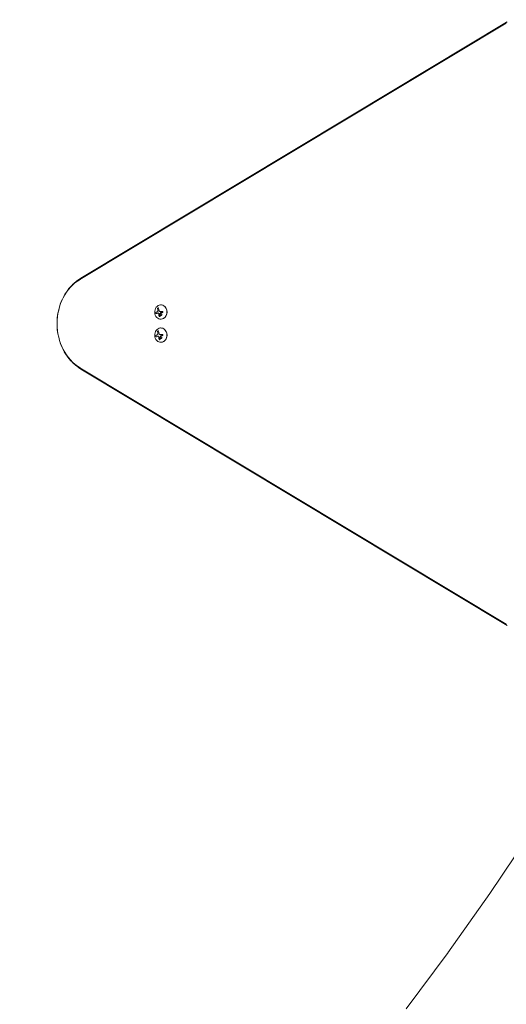
# Model space of a CAD drawing. Units: millimetres. Extents: x -7077 to 7620, y -8908 to 6891.
# Drawn here: x -2978 to -2029, y -785 to 1133 of the extents above; entities that cross this region are included whole.
import ezdxf

# ---------------------------------------------------------------- set-up
doc = ezdxf.new("R2010")
doc.units = ezdxf.units.MM
doc.header["$LTSCALE"] = 20
doc.linetypes.add('HIDDEN', pattern=[9.525, 6.35, -3.175])
doc.layers.add('2d', color=230, linetype='Continuous')
doc.layers.add('EN-Free_Space_Hatch', color=10, linetype='HIDDEN')

msp = doc.modelspace()

# ---------------------------------------------------------------- hatches: boundary and pattern name
at = {"layer": 'EN-Free_Space_Hatch'}
h = msp.add_hatch(dxfattribs=at)
h.set_pattern_fill('ANSI31', color=256, scale=100)
edge = h.paths.add_edge_path()
edge.add_line((408.2, 213.8), (1433.8, -1565.5))
edge.add_arc((567.8, -2065.5), 1000, -146.9424, 30, ccw=False)
edge.add_line((-270.3, -2611), (-1323.8, -786.2))
edge.add_arc((-457.8, -286.2), 1000, 30, 210, ccw=False)
edge = h.paths.add_edge_path()
edge.add_line((5552.2, 1101.5), (5552.2, 1720.9))
edge.add_arc((3561.3, 1720.9), 1991, 0, 42.5798)
edge.add_arc((5852.8, 3826.5), 1121.1, 184.1508, 222.5798, ccw=False)
edge.add_line((4734.6, 3745.4), (4699.4, 4921.1))
edge.add_arc((3699.9, 4891.2), 1000, 1.7138, 181.7138)
edge.add_line((2700.3, 4861.3), (2744.7, 3377.6))
edge.add_arc((5036.6, 3446.2), 2292.9, 181.7138, 229.6559)
edge.add_line((3552.2, 1698.6), (3552.2, 1101.5))
edge.add_arc((4552.2, 1101.5), 1000, 180, 360)
edge = h.paths.add_edge_path()
edge.add_arc((5247.8, -714), 500, 0, 360)
edge = h.paths.add_edge_path()
edge.add_line((-3499.6, -5872.3), (-4340.1, -7328.2))
edge.add_arc((-5206.2, -6828.2), 1000, 240, 330, ccw=False)
edge.add_arc((-5206.2, -6828.2), 1000, 150, 240, ccw=False)
edge.add_line((-6072.2, -6328.2), (-5231.6, -4872.3))
edge.add_line((-5231.6, -4872.3), (-3499.6, -5872.3))

# ---------------------------------------------------------------- linework, layer by layer
at = {"layer": '2d', "lineweight": 0}
for p, q in [((-2860.6, 627.1), (-2029.4, 1126.5)), ((-2859.9, 628.6), (-2028.7, 1128)), ((-2858.8, 629.6), (-2027.6, 1129)), ((-2702.8, 577.5), (-2703.1, 577.5)), ((-2708.5, 561.7), (-2708.4, 561.7)), ((-2704.1, 564.5), (-2704, 564.5)), ((-2702.8, 549.5), (-2703.1, 549.5)), ((-2704.1, 519.5), (-2704, 519.5)), ((-2702.8, 532.5), (-2703.1, 532.5)), ((-2708.5, 516.7), (-2708.4, 516.7)), ((-2702.8, 504.5), (-2703.1, 504.5)), ((-2029.4, -44.5), (-2860.6, 454.9)), ((-2028.7, -46), (-2859.9, 453.4)), ((-2027.6, -47), (-2858.8, 452.4)), ((-1980.5, -448.7), (-2061.7, -569.7)), ((-2061.5, -569.4), (-2143.3, -685.1)), ((-2142.9, -684.5), (-2224.5, -793.9))]:
    msp.add_line(p, q, dxfattribs=at)
at = {"layer": '2d', "lineweight": 0, "extrusion": (0, 0, -1)}
for centre, major_axis, ratio, start_param, end_param in [((-2823.4, 541), (0, 96.6), 0.848, -2.670354, -0.471239), ((-2822, 541), (0, 98.3), 0.848, -1.005141, -0.471239), ((-2822, 541), (0, 98.3), 0.848, -1.005141, -0.471239), ((-2696.6, 562.6), (17.7, 4.6), 0.155716, -2.533545, -2.311649), ((-2695.7, 564.1), (-9.1, 15.8), 0.476008, -1.20219, -0.875592), ((-2696.7, 562), (18.2, 1.1), 0.038975, -1.926841, -1.757391), ((-2695.7, 519.1), (-9.1, 15.8), 0.476008, -1.20219, -0.875592), ((-2696.6, 517.7), (17.7, 4.6), 0.155716, -2.533545, -2.311649), ((-2696.7, 517.1), (18.2, 1.1), 0.038975, -1.926841, -1.757391), ((-2822, 541), (0, 98.3), 0.848, -2.670354, -2.136451), ((-2822, 541), (0, 98.3), 0.848, -2.670354, -2.136451)]:
    msp.add_ellipse(centre, major_axis=major_axis, ratio=ratio, start_param=start_param, end_param=end_param, dxfattribs=at)
at = {"layer": '2d', "lineweight": 0}
for centre, major_axis, ratio, start_param, end_param in [((-2703.1, 563.5), (0, 14), 0.848, -1.115509, 5.167676), ((-2702.8, 563.5), (0, -14), 0.848, 0, 3.141593), ((-2697.7, 562.9), (9.1, -15.8), 0.476008, -2.265626, -2.087612), ((-2697.6, 562.9), (9.1, -15.8), 0.476008, -2.265626, -2.087612), ((-2703.1, 518.5), (0, 14), 0.848, -1.115509, 5.167676), ((-2697.7, 518), (9.1, -15.8), 0.476008, -2.265626, -2.087612), ((-2697.6, 518), (9.1, -15.8), 0.476008, -2.265626, -2.087612), ((-2702.8, 518.5), (0, -14), 0.848, 0, 3.141593)]:
    msp.add_ellipse(centre, major_axis=major_axis, ratio=ratio, start_param=start_param, end_param=end_param, dxfattribs=at)
for points, knots in [([(-2892.4, 593.7), (-2890.8, 596.7), (-2889, 599.6), (-2885.3, 605.1), (-2883.2, 607.8), (-2879, 612.9), (-2876.7, 615.3), (-2871.9, 619.9), (-2869.5, 622.1), (-2864.3, 626.1), (-2861.6, 627.9), (-2858.8, 629.6)], [5.2780438, 5.2780438, 5.2780438, 5.2780438, 5.3848244, 5.3848244, 5.4916049, 5.4916049, 5.5983854, 5.5983854, 5.7051659, 5.7051659, 5.8119464, 5.8119464, 5.8119464, 5.8119464]), ([(-2892.4, 488.3), (-2895.8, 494.7), (-2898.6, 501.4), (-2902.8, 515.4), (-2904.2, 522.6), (-2905.6, 537.3), (-2905.6, 544.7), (-2904.2, 559.4), (-2902.8, 566.6), (-2898.6, 580.6), (-2895.8, 587.3), (-2892.4, 593.7)], [4.146734, 4.146734, 4.146734, 4.146734, 4.372996, 4.372996, 4.599258, 4.599258, 4.82552, 4.82552, 5.051782, 5.051782, 5.278044, 5.278044, 5.278044, 5.278044]), ([(-2712.2, 563), (-2712.3, 563), (-2712.4, 562.9), (-2712.4, 562.8), (-2712.5, 562.7), (-2712.6, 562.5), (-2712.6, 562.4), (-2712.7, 562.3), (-2712.7, 562.1), (-2712.7, 561.9), (-2712.7, 561.8), (-2712.7, 561.6), (-2712.7, 561.5), (-2712.6, 561.4), (-2712.6, 561.2), (-2712.6, 561.1), (-2712.5, 561), (-2712.5, 560.9), (-2712.4, 560.8), (-2712.3, 560.7), (-2712.3, 560.6), (-2712.2, 560.5), (-2712.1, 560.5), (-2712, 560.4), (-2711.9, 560.4), (-2711.8, 560.4), (-2711.7, 560.4), (-2711.6, 560.4), (-2711.6, 560.4), (-2711.6, 560.4), (-2711.6, 560.4)], [0, 0, 0, 0, 0.120796, 0.120796, 0.120796, 0.242046, 0.242046, 0.242046, 0.356333, 0.356333, 0.356333, 0.459168, 0.459168, 0.459168, 0.553739, 0.553739, 0.553739, 0.646543, 0.646543, 0.646543, 0.743592, 0.743592, 0.743592, 0.848997, 0.848997, 0.848997, 0.964083, 0.964083, 0.964083, 1, 1, 1, 1]), ([(-2712.1, 563), (-2712.2, 563), (-2712.3, 562.9), (-2712.4, 562.7), (-2712.5, 562.5), (-2712.6, 562.2), (-2712.6, 562), (-2712.6, 561.7), (-2712.6, 561.5), (-2712.5, 561.1), (-2712.4, 561), (-2712.2, 560.7), (-2712.2, 560.6), (-2712, 560.4), (-2711.9, 560.4), (-2711.7, 560.4), (-2711.7, 560.4), (-2711.7, 560.4)], [0, 0, 0, 0, 0.125, 0.125, 0.25, 0.25, 0.375, 0.375, 0.5, 0.5, 0.625, 0.625, 0.75, 0.75, 0.875, 0.875, 0.8795926, 0.8795926, 0.8795926, 0.8795926]), ([(-2709.7, 564.1), (-2709.8, 564.1), (-2709.9, 564), (-2710, 564), (-2710, 564), (-2710, 564), (-2710.1, 564), (-2710.1, 563.9), (-2710.2, 563.9), (-2710.3, 563.9), (-2710.3, 563.8), (-2710.4, 563.8), (-2710.4, 563.8), (-2710.4, 563.8), (-2710.5, 563.8), (-2710.6, 563.7), (-2710.6, 563.7), (-2710.7, 563.7), (-2710.7, 563.7), (-2710.7, 563.7), (-2710.8, 563.6), (-2710.9, 563.6), (-2710.9, 563.6), (-2711, 563.6), (-2711, 563.5), (-2711, 563.5), (-2711.1, 563.5), (-2711.2, 563.4), (-2711.2, 563.4), (-2711.3, 563.4), (-2711.3, 563.4), (-2711.3, 563.4), (-2711.4, 563.3), (-2711.5, 563.3), (-2711.5, 563.3), (-2711.5, 563.3), (-2711.5, 563.3), (-2711.7, 563.2), (-2711.9, 563.1), (-2712.1, 563)], [0, 0, 0, 0, 0.0625, 0.09375, 0.109375, 0.109375, 0.125, 0.125, 0.1875, 0.21875, 0.234375, 0.234375, 0.25, 0.25, 0.3125, 0.34375, 0.359375, 0.359375, 0.375, 0.375, 0.4375, 0.46875, 0.484375, 0.484375, 0.5, 0.5, 0.5625, 0.59375, 0.609375, 0.609375, 0.625, 0.625, 0.6875, 0.71875, 0.734375, 0.734375, 0.75, 0.75, 1, 1, 1, 1]), ([(-2709.1, 564.5), (-2709.1, 564.5), (-2709.1, 564.5), (-2709.2, 564.4), (-2709.2, 564.4), (-2709.3, 564.4), (-2709.3, 564.3), (-2709.3, 564.3), (-2709.4, 564.3), (-2709.4, 564.3), (-2709.5, 564.2), (-2709.5, 564.2), (-2709.5, 564.2), (-2709.6, 564.2), (-2709.7, 564.1), (-2709.7, 564.1)], [0, 0, 0, 0, 0.125, 0.125, 0.25, 0.25, 0.375, 0.375, 0.5, 0.5, 0.625, 0.625, 0.75, 0.75, 1, 1, 1, 1]), ([(-2707.4, 570.9), (-2707.4, 571.1), (-2707.4, 571.2), (-2707.5, 571.3), (-2707.6, 571.4), (-2707.6, 571.5), (-2707.7, 571.6), (-2707.8, 571.6), (-2708, 571.6), (-2708.1, 571.7), (-2708.2, 571.7), (-2708.3, 571.6), (-2708.4, 571.6), (-2708.5, 571.5), (-2708.6, 571.5), (-2708.7, 571.4), (-2708.8, 571.3), (-2708.9, 571.2), (-2709, 571.1), (-2709.1, 571), (-2709.2, 570.9), (-2709.2, 570.7), (-2709.3, 570.6), (-2709.3, 570.5), (-2709.4, 570.3), (-2709.4, 570.2), (-2709.4, 570), (-2709.4, 569.9), (-2709.4, 569.8), (-2709.4, 569.8), (-2709.4, 569.7)], [0, 0, 0, 0, 0.12144, 0.12144, 0.12144, 0.243283, 0.243283, 0.243283, 0.358856, 0.358856, 0.358856, 0.462986, 0.462986, 0.462986, 0.558085, 0.558085, 0.558085, 0.650496, 0.650496, 0.650496, 0.746429, 0.746429, 0.746429, 0.850305, 0.850305, 0.850305, 0.963913, 0.963913, 0.963913, 1, 1, 1, 1]), ([(-2708, 571.6), (-2708.2, 571.6), (-2708.3, 571.6), (-2708.6, 571.4), (-2708.7, 571.3), (-2708.9, 571), (-2709, 570.9), (-2709.2, 570.6), (-2709.3, 570.4), (-2709.3, 570.1), (-2709.3, 569.9), (-2709.3, 569.7)], [0.3782618, 0.3782618, 0.3782618, 0.3782618, 0.5, 0.5, 0.625, 0.625, 0.75, 0.75, 0.875, 0.875, 1, 1, 1, 1]), ([(-2708.6, 565.9), (-2708.6, 565.8), (-2708.6, 565.6), (-2708.6, 565.5), (-2708.6, 565.3), (-2708.7, 565.2), (-2708.7, 565.1), (-2708.8, 564.9), (-2708.9, 564.8), (-2708.9, 564.7), (-2709, 564.6), (-2709.1, 564.6), (-2709.2, 564.5)], [0, 0, 0, 0, 0.2593, 0.2593, 0.2593, 0.519012, 0.519012, 0.519012, 0.774897, 0.774897, 0.774897, 1, 1, 1, 1]), ([(-2708.5, 565.9), (-2708.5, 565.8), (-2708.5, 565.6), (-2708.5, 565.4), (-2708.6, 565.2), (-2708.7, 565), (-2708.7, 564.9), (-2708.9, 564.7), (-2709, 564.6), (-2709.1, 564.5)], [0, 0, 0, 0, 0.25, 0.25, 0.5, 0.5, 0.75, 0.75, 1, 1, 1, 1]), ([(-2708.7, 567), (-2708.7, 566.9), (-2708.7, 566.9), (-2708.7, 566.8), (-2708.7, 566.8), (-2708.7, 566.7), (-2708.6, 566.7), (-2708.6, 566.6), (-2708.6, 566.5), (-2708.6, 566.5), (-2708.6, 566.5), (-2708.6, 566.4), (-2708.6, 566.3), (-2708.6, 566.3), (-2708.6, 566.2), (-2708.6, 566.2), (-2708.5, 566.1), (-2708.5, 566), (-2708.5, 565.9)], [0, 0, 0, 0, 0.125, 0.1875, 0.1875, 0.25, 0.25, 0.375, 0.4375, 0.4375, 0.5, 0.5, 0.625, 0.6875, 0.6875, 0.75, 0.75, 1, 1, 1, 1]), ([(-2708.4, 561.7), (-2708.4, 561.7), (-2708.4, 561.7), (-2708.3, 561.7), (-2708.2, 561.7), (-2708, 561.6), (-2707.9, 561.6), (-2707.8, 561.6), (-2707.8, 561.5), (-2707.7, 561.5)], [0.4453427, 0.4453427, 0.4453427, 0.4453427, 0.5, 0.5, 0.75, 0.75, 0.875, 0.875, 1, 1, 1, 1]), ([(-2707.8, 561.5), (-2707.7, 561.5), (-2707.7, 561.4), (-2707.6, 561.3), (-2707.5, 561.3), (-2707.4, 561.2), (-2707.4, 561.1), (-2707.3, 561), (-2707.3, 560.8), (-2707.2, 560.7), (-2707.2, 560.6), (-2707.2, 560.6), (-2707.2, 560.5)], [0, 0, 0, 0, 0.26951, 0.26951, 0.26951, 0.539189, 0.539189, 0.539189, 0.809594, 0.809594, 0.809594, 1, 1, 1, 1]), ([(-2707.7, 561.5), (-2707.6, 561.5), (-2707.6, 561.4), (-2707.4, 561.3), (-2707.3, 561.2), (-2707.2, 561), (-2707.2, 560.9), (-2707.1, 560.8), (-2707.1, 560.7), (-2707.1, 560.6), (-2707.1, 560.5), (-2707.1, 560.5)], [0, 0, 0, 0, 0.25, 0.25, 0.5, 0.5, 0.75, 0.75, 0.875, 0.875, 1, 1, 1, 1]), ([(-2707.1, 560.5), (-2707.1, 560.4), (-2707.1, 560.4), (-2707.1, 560.3), (-2707.1, 560.2), (-2707.1, 560.2), (-2707.1, 560.1), (-2707.1, 560), (-2707.1, 560), (-2707.1, 559.9), (-2707.1, 559.9), (-2707.1, 559.9), (-2707, 559.8), (-2707, 559.7), (-2707, 559.5), (-2707, 559.4), (-2707, 559.3), (-2707, 559.3), (-2707, 559.3), (-2707, 559.3), (-2707, 559.2), (-2707, 559.1), (-2707, 558.9), (-2706.9, 558.8), (-2706.9, 558.7), (-2706.9, 558.7), (-2706.9, 558.7), (-2706.9, 558.7), (-2706.9, 558.6), (-2706.9, 558.4), (-2706.9, 558.2), (-2706.9, 558.1), (-2706.8, 558.1), (-2706.8, 558.1), (-2706.8, 558.1), (-2706.8, 558), (-2706.8, 557.8), (-2706.8, 557.6), (-2706.8, 557.5), (-2706.8, 557.5), (-2706.8, 557.5), (-2706.8, 557.5), (-2706.7, 557.4), (-2706.7, 557.2), (-2706.7, 557), (-2706.7, 557), (-2706.7, 556.9), (-2706.7, 556.9), (-2706.7, 556.9), (-2706.6, 556.8), (-2706.6, 556.6), (-2706.6, 556.5), (-2706.6, 556.4), (-2706.5, 556.3), (-2706.5, 556.3), (-2706.5, 556.1), (-2706.5, 555.9), (-2706.4, 555.7)], [0, 0, 0, 0, 0.03125, 0.046875, 0.046875, 0.0625, 0.0625, 0.09375, 0.109375, 0.117187, 0.117187, 0.125, 0.125, 0.1875, 0.1875, 0.21875, 0.234375, 0.242187, 0.242187, 0.25, 0.25, 0.3125, 0.3125, 0.34375, 0.359375, 0.367187, 0.367187, 0.375, 0.375, 0.4375, 0.46875, 0.484375, 0.492187, 0.492187, 0.5, 0.5, 0.5625, 0.59375, 0.609375, 0.617187, 0.617187, 0.625, 0.625, 0.6875, 0.71875, 0.734375, 0.742187, 0.742187, 0.75, 0.75, 0.8125, 0.84375, 0.859375, 0.859375, 0.875, 0.875, 1, 1, 1, 1]), ([(-2705.2, 559.5), (-2705.2, 559.5), (-2705.2, 559.6), (-2705.2, 559.6), (-2705.2, 559.6), (-2705.2, 559.6), (-2705.2, 559.7)], [0, 0, 0, 0, 0.541586, 0.541586, 0.541586, 1, 1, 1, 1]), ([(-2704.3, 559.4), (-2704.4, 559), (-2704.3, 558.5), (-2703.9, 557.7), (-2703.6, 557.4), (-2702.8, 557), (-2702.3, 557), (-2701.5, 557.3), (-2701.2, 557.6), (-2701.1, 558)], [0.5, 0.5, 0.5, 0.5, 0.625, 0.625, 0.75, 0.75, 0.875, 0.875, 1, 1, 1, 1]), ([(-2701.1, 558), (-2701, 558.5), (-2701, 558.9), (-2701.5, 559.7), (-2701.8, 560.1), (-2702.6, 560.4), (-2703.1, 560.5), (-2703.9, 560.2), (-2704.2, 559.8), (-2704.3, 559.4)], [0, 0, 0, 0, 0.125, 0.125, 0.25, 0.25, 0.375, 0.375, 0.5, 0.5, 0.5, 0.5]), ([(-2702.9, 560.4), (-2702.9, 560.4), (-2703, 560.4), (-2703.2, 560.4), (-2703.3, 560.4), (-2703.6, 560.2), (-2703.7, 560.1), (-2703.9, 559.9), (-2704, 559.8), (-2704.1, 559.6), (-2704.2, 559.5), (-2704.2, 559.4)], [0.3263643, 0.3263643, 0.3263643, 0.3263643, 0.34375, 0.34375, 0.375, 0.375, 0.4375, 0.4375, 0.46875, 0.46875, 0.5, 0.5, 0.5, 0.5]), ([(-2704.2, 559.4), (-2704.2, 559.3), (-2704.2, 559.2), (-2704.2, 559), (-2704.2, 558.9), (-2704.2, 558.6), (-2704.2, 558.5), (-2704.1, 558.4), (-2704.1, 558.3), (-2704.1, 558.2), (-2704.1, 558.2), (-2703.9, 557.9), (-2703.8, 557.7), (-2703.5, 557.4), (-2703.3, 557.3), (-2702.8, 557.1), (-2702.6, 557), (-2702.4, 557)], [0.5, 0.5, 0.5, 0.5, 0.53125, 0.53125, 0.5625, 0.5625, 0.59375, 0.59375, 0.609375, 0.609375, 0.625, 0.625, 0.6875, 0.6875, 0.75, 0.75, 0.817174, 0.817174, 0.817174, 0.817174]), ([(-2703.7, 564.5), (-2703.8, 564.5), (-2703.9, 564.5), (-2703.9, 564.5), (-2703.9, 564.5), (-2704, 564.5)], [0, 0, 0, 0, 0.2166442, 0.2166442, 0.2591824, 0.2591824, 0.2591824, 0.2591824]), ([(-2700.2, 564.7), (-2700.4, 564.7), (-2700.5, 564.7), (-2700.7, 564.7), (-2700.8, 564.7), (-2701, 564.7), (-2701, 564.7), (-2701.1, 564.7), (-2701.1, 564.7), (-2701.2, 564.7), (-2701.3, 564.7), (-2701.4, 564.7), (-2701.5, 564.7), (-2701.5, 564.7), (-2701.5, 564.7), (-2701.6, 564.6), (-2701.7, 564.6), (-2701.9, 564.6), (-2701.9, 564.6), (-2702, 564.6), (-2702, 564.6), (-2702.1, 564.6), (-2702.2, 564.6), (-2702.3, 564.6), (-2702.4, 564.6), (-2702.4, 564.6), (-2702.4, 564.6), (-2702.5, 564.6), (-2702.6, 564.6), (-2702.7, 564.6), (-2702.8, 564.6), (-2702.8, 564.6), (-2702.8, 564.6), (-2702.9, 564.6), (-2703.1, 564.6), (-2703.2, 564.6), (-2703.2, 564.6), (-2703.3, 564.5), (-2703.3, 564.5), (-2703.3, 564.5), (-2703.5, 564.5), (-2703.6, 564.5), (-2703.7, 564.5)], [0, 0, 0, 0, 0.125, 0.125, 0.1875, 0.21875, 0.234375, 0.234375, 0.25, 0.25, 0.3125, 0.34375, 0.359375, 0.359375, 0.375, 0.375, 0.4375, 0.46875, 0.484375, 0.484375, 0.5, 0.5, 0.5625, 0.59375, 0.609375, 0.609375, 0.625, 0.625, 0.6875, 0.71875, 0.734375, 0.734375, 0.75, 0.75, 0.8125, 0.84375, 0.859375, 0.867187, 0.867187, 0.875, 0.875, 1, 1, 1, 1]), ([(-2703.6, 562.1), (-2703.6, 562.1), (-2703.6, 562.2), (-2703.5, 562.2), (-2703.5, 562.2), (-2703.4, 562.2), (-2703.4, 562.3), (-2703.4, 562.3), (-2703.4, 562.3), (-2703.4, 562.3)], [0, 0, 0, 0, 0.444984, 0.444984, 0.444984, 0.890124, 0.890124, 0.890124, 1, 1, 1, 1]), ([(-2700.2, 562.5), (-2700, 562.5), (-2699.9, 562.6), (-2699.7, 562.6), (-2699.6, 562.7), (-2699.5, 562.7), (-2699.4, 562.8), (-2699.3, 562.9), (-2699.2, 563), (-2699.2, 563.2), (-2699.1, 563.3), (-2699.1, 563.4), (-2699.1, 563.5), (-2699.1, 563.6), (-2699.1, 563.8), (-2699.1, 563.9), (-2699.1, 564), (-2699.2, 564.1), (-2699.2, 564.2), (-2699.3, 564.3), (-2699.4, 564.4), (-2699.5, 564.5), (-2699.6, 564.5), (-2699.7, 564.6), (-2699.8, 564.7), (-2699.9, 564.7), (-2700.1, 564.7), (-2700.2, 564.7), (-2700.2, 564.7), (-2700.3, 564.7), (-2700.3, 564.7)], [0, 0, 0, 0, 0.117688, 0.117688, 0.117688, 0.23572, 0.23572, 0.23572, 0.348983, 0.348983, 0.348983, 0.453941, 0.453941, 0.453941, 0.55245, 0.55245, 0.55245, 0.649106, 0.649106, 0.649106, 0.748614, 0.748614, 0.748614, 0.85433, 0.85433, 0.85433, 0.967387, 0.967387, 0.967387, 1, 1, 1, 1]), ([(-2706.5, 555.7), (-2706.5, 555.6), (-2706.4, 555.5), (-2706.4, 555.3), (-2706.3, 555.2), (-2706.2, 555.1), (-2706.1, 555), (-2706, 554.9), (-2705.9, 554.8), (-2705.8, 554.7), (-2705.7, 554.7), (-2705.5, 554.6), (-2705.4, 554.6), (-2705.3, 554.6), (-2705.2, 554.6), (-2705.1, 554.6), (-2705, 554.6), (-2705, 554.7), (-2704.9, 554.7), (-2704.8, 554.8), (-2704.8, 554.8), (-2704.7, 554.9), (-2704.7, 555), (-2704.6, 555.1), (-2704.6, 555.2), (-2704.6, 555.3), (-2704.6, 555.4), (-2704.6, 555.6), (-2704.6, 555.6), (-2704.6, 555.6), (-2704.6, 555.7)], [0, 0, 0, 0, 0.123267, 0.123267, 0.123267, 0.246944, 0.246944, 0.246944, 0.364412, 0.364412, 0.364412, 0.469764, 0.469764, 0.469764, 0.565076, 0.565076, 0.565076, 0.656937, 0.656937, 0.656937, 0.751946, 0.751946, 0.751946, 0.854928, 0.854928, 0.854928, 0.968152, 0.968152, 0.968152, 1, 1, 1, 1]), ([(-2706.4, 555.7), (-2706.4, 555.6), (-2706.3, 555.4), (-2706.2, 555.2), (-2706.1, 555.1), (-2705.9, 554.9), (-2705.8, 554.8), (-2705.5, 554.6), (-2705.4, 554.6), (-2705.2, 554.6)], [0, 0, 0, 0, 0.125, 0.125, 0.25, 0.25, 0.375, 0.375, 0.4937932, 0.4937932, 0.4937932, 0.4937932]), ([(-2712.2, 518), (-2712.3, 518), (-2712.4, 517.9), (-2712.4, 517.8), (-2712.5, 517.7), (-2712.6, 517.6), (-2712.6, 517.4), (-2712.7, 517.3), (-2712.7, 517.1), (-2712.7, 517), (-2712.7, 516.8), (-2712.7, 516.7), (-2712.7, 516.5), (-2712.6, 516.4), (-2712.6, 516.3), (-2712.6, 516.1), (-2712.5, 516), (-2712.5, 515.9), (-2712.4, 515.8), (-2712.3, 515.7), (-2712.3, 515.6), (-2712.2, 515.6), (-2712.1, 515.5), (-2712, 515.4), (-2711.9, 515.4), (-2711.8, 515.4), (-2711.7, 515.4), (-2711.6, 515.4), (-2711.6, 515.4), (-2711.6, 515.5), (-2711.6, 515.5)], [0, 0, 0, 0, 0.120796, 0.120796, 0.120796, 0.242046, 0.242046, 0.242046, 0.356333, 0.356333, 0.356333, 0.459168, 0.459168, 0.459168, 0.553739, 0.553739, 0.553739, 0.646543, 0.646543, 0.646543, 0.743592, 0.743592, 0.743592, 0.848997, 0.848997, 0.848997, 0.964083, 0.964083, 0.964083, 1, 1, 1, 1]), ([(-2712.1, 518), (-2712.2, 518), (-2712.3, 517.9), (-2712.4, 517.7), (-2712.5, 517.6), (-2712.6, 517.2), (-2712.6, 517.1), (-2712.6, 516.7), (-2712.6, 516.5), (-2712.5, 516.2), (-2712.4, 516), (-2712.2, 515.7), (-2712.2, 515.6), (-2712, 515.5), (-2711.9, 515.4), (-2711.7, 515.4), (-2711.7, 515.4), (-2711.7, 515.4)], [0, 0, 0, 0, 0.125, 0.125, 0.25, 0.25, 0.375, 0.375, 0.5, 0.5, 0.625, 0.625, 0.75, 0.75, 0.875, 0.875, 0.8795926, 0.8795926, 0.8795926, 0.8795926]), ([(-2709.7, 519.1), (-2709.8, 519.1), (-2709.9, 519.1), (-2710, 519), (-2710, 519), (-2710, 519), (-2710.1, 519), (-2710.1, 519), (-2710.2, 518.9), (-2710.3, 518.9), (-2710.3, 518.9), (-2710.4, 518.9), (-2710.4, 518.9), (-2710.4, 518.8), (-2710.5, 518.8), (-2710.6, 518.8), (-2710.6, 518.7), (-2710.7, 518.7), (-2710.7, 518.7), (-2710.7, 518.7), (-2710.8, 518.7), (-2710.9, 518.6), (-2710.9, 518.6), (-2711, 518.6), (-2711, 518.6), (-2711, 518.6), (-2711.1, 518.5), (-2711.2, 518.5), (-2711.2, 518.5), (-2711.3, 518.4), (-2711.3, 518.4), (-2711.3, 518.4), (-2711.4, 518.4), (-2711.5, 518.3), (-2711.5, 518.3), (-2711.5, 518.3), (-2711.5, 518.3), (-2711.7, 518.2), (-2711.9, 518.1), (-2712.1, 518)], [0, 0, 0, 0, 0.0625, 0.09375, 0.109375, 0.109375, 0.125, 0.125, 0.1875, 0.21875, 0.234375, 0.234375, 0.25, 0.25, 0.3125, 0.34375, 0.359375, 0.359375, 0.375, 0.375, 0.4375, 0.46875, 0.484375, 0.484375, 0.5, 0.5, 0.5625, 0.59375, 0.609375, 0.609375, 0.625, 0.625, 0.6875, 0.71875, 0.734375, 0.734375, 0.75, 0.75, 1, 1, 1, 1]), ([(-2709.1, 519.5), (-2709.1, 519.5), (-2709.1, 519.5), (-2709.2, 519.5), (-2709.2, 519.4), (-2709.3, 519.4), (-2709.3, 519.4), (-2709.3, 519.3), (-2709.4, 519.3), (-2709.4, 519.3), (-2709.5, 519.3), (-2709.5, 519.2), (-2709.5, 519.2), (-2709.6, 519.2), (-2709.7, 519.2), (-2709.7, 519.1)], [0, 0, 0, 0, 0.125, 0.125, 0.25, 0.25, 0.375, 0.375, 0.5, 0.5, 0.625, 0.625, 0.75, 0.75, 1, 1, 1, 1]), ([(-2707.4, 525.9), (-2707.4, 526.1), (-2707.4, 526.2), (-2707.5, 526.3), (-2707.6, 526.4), (-2707.6, 526.5), (-2707.7, 526.6), (-2707.8, 526.6), (-2708, 526.7), (-2708.1, 526.7), (-2708.2, 526.7), (-2708.3, 526.7), (-2708.4, 526.6), (-2708.5, 526.6), (-2708.6, 526.5), (-2708.7, 526.4), (-2708.8, 526.3), (-2708.9, 526.2), (-2709, 526.1), (-2709.1, 526), (-2709.2, 525.9), (-2709.2, 525.8), (-2709.3, 525.6), (-2709.3, 525.5), (-2709.4, 525.4), (-2709.4, 525.2), (-2709.4, 525), (-2709.4, 524.9), (-2709.4, 524.9), (-2709.4, 524.8), (-2709.4, 524.8)], [0, 0, 0, 0, 0.12144, 0.12144, 0.12144, 0.243283, 0.243283, 0.243283, 0.358856, 0.358856, 0.358856, 0.462986, 0.462986, 0.462986, 0.558085, 0.558085, 0.558085, 0.650496, 0.650496, 0.650496, 0.746429, 0.746429, 0.746429, 0.850305, 0.850305, 0.850305, 0.963913, 0.963913, 0.963913, 1, 1, 1, 1]), ([(-2708, 526.7), (-2708.2, 526.7), (-2708.3, 526.6), (-2708.6, 526.5), (-2708.7, 526.4), (-2708.9, 526.1), (-2709, 525.9), (-2709.2, 525.6), (-2709.3, 525.4), (-2709.3, 525.1), (-2709.3, 524.9), (-2709.3, 524.8)], [0.3782618, 0.3782618, 0.3782618, 0.3782618, 0.5, 0.5, 0.625, 0.625, 0.75, 0.75, 0.875, 0.875, 1, 1, 1, 1]), ([(-2708.6, 520.9), (-2708.6, 520.8), (-2708.6, 520.6), (-2708.6, 520.5), (-2708.6, 520.4), (-2708.7, 520.2), (-2708.7, 520.1), (-2708.8, 520), (-2708.9, 519.9), (-2708.9, 519.8), (-2709, 519.7), (-2709.1, 519.6), (-2709.2, 519.5)], [0, 0, 0, 0, 0.2593, 0.2593, 0.2593, 0.519012, 0.519012, 0.519012, 0.774897, 0.774897, 0.774897, 1, 1, 1, 1]), ([(-2708.5, 520.9), (-2708.5, 520.8), (-2708.5, 520.7), (-2708.5, 520.4), (-2708.6, 520.3), (-2708.7, 520), (-2708.7, 519.9), (-2708.9, 519.7), (-2709, 519.6), (-2709.1, 519.5)], [0, 0, 0, 0, 0.25, 0.25, 0.5, 0.5, 0.75, 0.75, 1, 1, 1, 1]), ([(-2708.7, 522), (-2708.7, 522), (-2708.7, 521.9), (-2708.7, 521.8), (-2708.7, 521.8), (-2708.7, 521.8), (-2708.6, 521.7), (-2708.6, 521.6), (-2708.6, 521.6), (-2708.6, 521.5), (-2708.6, 521.5), (-2708.6, 521.4), (-2708.6, 521.4), (-2708.6, 521.3), (-2708.6, 521.3), (-2708.6, 521.2), (-2708.5, 521.1), (-2708.5, 521), (-2708.5, 520.9)], [0, 0, 0, 0, 0.125, 0.1875, 0.1875, 0.25, 0.25, 0.375, 0.4375, 0.4375, 0.5, 0.5, 0.625, 0.6875, 0.6875, 0.75, 0.75, 1, 1, 1, 1]), ([(-2703.7, 519.6), (-2703.8, 519.5), (-2703.9, 519.5), (-2703.9, 519.5), (-2703.9, 519.5), (-2704, 519.5)], [0, 0, 0, 0, 0.2166442, 0.2166442, 0.2591824, 0.2591824, 0.2591824, 0.2591824]), ([(-2700.2, 519.8), (-2700.4, 519.8), (-2700.5, 519.7), (-2700.7, 519.7), (-2700.8, 519.7), (-2701, 519.7), (-2701, 519.7), (-2701.1, 519.7), (-2701.1, 519.7), (-2701.2, 519.7), (-2701.3, 519.7), (-2701.4, 519.7), (-2701.5, 519.7), (-2701.5, 519.7), (-2701.5, 519.7), (-2701.6, 519.7), (-2701.7, 519.7), (-2701.9, 519.7), (-2701.9, 519.7), (-2702, 519.7), (-2702, 519.7), (-2702.1, 519.7), (-2702.2, 519.6), (-2702.3, 519.6), (-2702.4, 519.6), (-2702.4, 519.6), (-2702.4, 519.6), (-2702.5, 519.6), (-2702.6, 519.6), (-2702.7, 519.6), (-2702.8, 519.6), (-2702.8, 519.6), (-2702.8, 519.6), (-2702.9, 519.6), (-2703.1, 519.6), (-2703.2, 519.6), (-2703.2, 519.6), (-2703.3, 519.6), (-2703.3, 519.6), (-2703.3, 519.6), (-2703.5, 519.6), (-2703.6, 519.6), (-2703.7, 519.6)], [0, 0, 0, 0, 0.125, 0.125, 0.1875, 0.21875, 0.234375, 0.234375, 0.25, 0.25, 0.3125, 0.34375, 0.359375, 0.359375, 0.375, 0.375, 0.4375, 0.46875, 0.484375, 0.484375, 0.5, 0.5, 0.5625, 0.59375, 0.609375, 0.609375, 0.625, 0.625, 0.6875, 0.71875, 0.734375, 0.734375, 0.75, 0.75, 0.8125, 0.84375, 0.859375, 0.867187, 0.867187, 0.875, 0.875, 1, 1, 1, 1]), ([(-2700.2, 517.5), (-2700, 517.6), (-2699.9, 517.6), (-2699.7, 517.6), (-2699.6, 517.7), (-2699.5, 517.8), (-2699.4, 517.9), (-2699.3, 518), (-2699.2, 518.1), (-2699.2, 518.2), (-2699.1, 518.3), (-2699.1, 518.4), (-2699.1, 518.6), (-2699.1, 518.7), (-2699.1, 518.8), (-2699.1, 518.9), (-2699.1, 519), (-2699.2, 519.1), (-2699.2, 519.2), (-2699.3, 519.3), (-2699.4, 519.4), (-2699.5, 519.5), (-2699.6, 519.6), (-2699.7, 519.6), (-2699.8, 519.7), (-2699.9, 519.7), (-2700.1, 519.8), (-2700.2, 519.8), (-2700.2, 519.8), (-2700.3, 519.8), (-2700.3, 519.8)], [0, 0, 0, 0, 0.117688, 0.117688, 0.117688, 0.23572, 0.23572, 0.23572, 0.348983, 0.348983, 0.348983, 0.453941, 0.453941, 0.453941, 0.55245, 0.55245, 0.55245, 0.649106, 0.649106, 0.649106, 0.748614, 0.748614, 0.748614, 0.85433, 0.85433, 0.85433, 0.967387, 0.967387, 0.967387, 1, 1, 1, 1]), ([(-2708.4, 516.7), (-2708.4, 516.7), (-2708.4, 516.7), (-2708.3, 516.7), (-2708.2, 516.7), (-2708, 516.6), (-2707.9, 516.6), (-2707.8, 516.6), (-2707.8, 516.6), (-2707.7, 516.5)], [0.4453427, 0.4453427, 0.4453427, 0.4453427, 0.5, 0.5, 0.75, 0.75, 0.875, 0.875, 1, 1, 1, 1]), ([(-2707.8, 516.5), (-2707.7, 516.5), (-2707.7, 516.4), (-2707.6, 516.4), (-2707.5, 516.3), (-2707.4, 516.2), (-2707.4, 516.1), (-2707.3, 516), (-2707.3, 515.9), (-2707.2, 515.8), (-2707.2, 515.7), (-2707.2, 515.6), (-2707.2, 515.5)], [0, 0, 0, 0, 0.26951, 0.26951, 0.26951, 0.539189, 0.539189, 0.539189, 0.809594, 0.809594, 0.809594, 1, 1, 1, 1]), ([(-2707.7, 516.5), (-2707.6, 516.5), (-2707.6, 516.4), (-2707.4, 516.3), (-2707.3, 516.2), (-2707.2, 516), (-2707.2, 515.9), (-2707.1, 515.8), (-2707.1, 515.7), (-2707.1, 515.6), (-2707.1, 515.6), (-2707.1, 515.5)], [0, 0, 0, 0, 0.25, 0.25, 0.5, 0.5, 0.75, 0.75, 0.875, 0.875, 1, 1, 1, 1]), ([(-2707.1, 515.5), (-2707.1, 515.5), (-2707.1, 515.4), (-2707.1, 515.3), (-2707.1, 515.3), (-2707.1, 515.2), (-2707.1, 515.2), (-2707.1, 515.1), (-2707.1, 515), (-2707.1, 514.9), (-2707.1, 514.9), (-2707.1, 514.9), (-2707, 514.8), (-2707, 514.7), (-2707, 514.6), (-2707, 514.5), (-2707, 514.4), (-2707, 514.3), (-2707, 514.3), (-2707, 514.3), (-2707, 514.2), (-2707, 514.1), (-2707, 513.9), (-2706.9, 513.9), (-2706.9, 513.8), (-2706.9, 513.7), (-2706.9, 513.7), (-2706.9, 513.7), (-2706.9, 513.6), (-2706.9, 513.4), (-2706.9, 513.3), (-2706.9, 513.2), (-2706.8, 513.1), (-2706.8, 513.1), (-2706.8, 513.1), (-2706.8, 513), (-2706.8, 512.8), (-2706.8, 512.7), (-2706.8, 512.6), (-2706.8, 512.5), (-2706.8, 512.5), (-2706.8, 512.5), (-2706.7, 512.4), (-2706.7, 512.3), (-2706.7, 512.1), (-2706.7, 512), (-2706.7, 512), (-2706.7, 511.9), (-2706.7, 511.9), (-2706.6, 511.8), (-2706.6, 511.7), (-2706.6, 511.5), (-2706.6, 511.4), (-2706.5, 511.4), (-2706.5, 511.3), (-2706.5, 511.1), (-2706.5, 511), (-2706.4, 510.8)], [0, 0, 0, 0, 0.03125, 0.046875, 0.046875, 0.0625, 0.0625, 0.09375, 0.109375, 0.117187, 0.117187, 0.125, 0.125, 0.1875, 0.1875, 0.21875, 0.234375, 0.242187, 0.242187, 0.25, 0.25, 0.3125, 0.3125, 0.34375, 0.359375, 0.367187, 0.367187, 0.375, 0.375, 0.4375, 0.46875, 0.484375, 0.492187, 0.492187, 0.5, 0.5, 0.5625, 0.59375, 0.609375, 0.617187, 0.617187, 0.625, 0.625, 0.6875, 0.71875, 0.734375, 0.742187, 0.742187, 0.75, 0.75, 0.8125, 0.84375, 0.859375, 0.859375, 0.875, 0.875, 1, 1, 1, 1]), ([(-2706.5, 510.8), (-2706.5, 510.6), (-2706.4, 510.5), (-2706.4, 510.4), (-2706.3, 510.2), (-2706.2, 510.1), (-2706.1, 510), (-2706, 509.9), (-2705.9, 509.8), (-2705.8, 509.7), (-2705.7, 509.7), (-2705.5, 509.7), (-2705.4, 509.6), (-2705.3, 509.6), (-2705.2, 509.6), (-2705.1, 509.6), (-2705, 509.7), (-2705, 509.7), (-2704.9, 509.7), (-2704.8, 509.8), (-2704.8, 509.9), (-2704.7, 509.9), (-2704.7, 510), (-2704.6, 510.1), (-2704.6, 510.2), (-2704.6, 510.3), (-2704.6, 510.5), (-2704.6, 510.6), (-2704.6, 510.6), (-2704.6, 510.7), (-2704.6, 510.7)], [0, 0, 0, 0, 0.123267, 0.123267, 0.123267, 0.246944, 0.246944, 0.246944, 0.364412, 0.364412, 0.364412, 0.469764, 0.469764, 0.469764, 0.565076, 0.565076, 0.565076, 0.656937, 0.656937, 0.656937, 0.751946, 0.751946, 0.751946, 0.854928, 0.854928, 0.854928, 0.968152, 0.968152, 0.968152, 1, 1, 1, 1]), ([(-2706.4, 510.8), (-2706.4, 510.6), (-2706.3, 510.5), (-2706.2, 510.2), (-2706.1, 510.1), (-2705.9, 509.9), (-2705.8, 509.8), (-2705.5, 509.7), (-2705.4, 509.6), (-2705.2, 509.6)], [0, 0, 0, 0, 0.125, 0.125, 0.25, 0.25, 0.375, 0.375, 0.4937932, 0.4937932, 0.4937932, 0.4937932]), ([(-2705.2, 514.5), (-2705.2, 514.6), (-2705.2, 514.6), (-2705.2, 514.6), (-2705.2, 514.6), (-2705.2, 514.7), (-2705.2, 514.7)], [0, 0, 0, 0, 0.541586, 0.541586, 0.541586, 1, 1, 1, 1]), ([(-2704.3, 514.4), (-2704.4, 514), (-2704.3, 513.6), (-2703.9, 512.7), (-2703.6, 512.4), (-2702.8, 512), (-2702.3, 512), (-2701.5, 512.3), (-2701.2, 512.6), (-2701.1, 513.1)], [0.5, 0.5, 0.5, 0.5, 0.625, 0.625, 0.75, 0.75, 0.875, 0.875, 1, 1, 1, 1]), ([(-2701.1, 513.1), (-2701, 513.5), (-2701, 514), (-2701.5, 514.8), (-2701.8, 515.1), (-2702.6, 515.5), (-2703.1, 515.5), (-2703.9, 515.2), (-2704.2, 514.9), (-2704.3, 514.4)], [0, 0, 0, 0, 0.125, 0.125, 0.25, 0.25, 0.375, 0.375, 0.5, 0.5, 0.5, 0.5]), ([(-2702.9, 515.5), (-2702.9, 515.4), (-2703, 515.4), (-2703.2, 515.4), (-2703.3, 515.4), (-2703.6, 515.3), (-2703.7, 515.2), (-2703.9, 514.9), (-2704, 514.8), (-2704.1, 514.6), (-2704.2, 514.5), (-2704.2, 514.4)], [0.3263643, 0.3263643, 0.3263643, 0.3263643, 0.34375, 0.34375, 0.375, 0.375, 0.4375, 0.4375, 0.46875, 0.46875, 0.5, 0.5, 0.5, 0.5]), ([(-2704.2, 514.4), (-2704.2, 514.3), (-2704.2, 514.2), (-2704.2, 514), (-2704.2, 513.9), (-2704.2, 513.7), (-2704.2, 513.6), (-2704.1, 513.4), (-2704.1, 513.4), (-2704.1, 513.2), (-2704.1, 513.2), (-2703.9, 512.9), (-2703.8, 512.8), (-2703.5, 512.4), (-2703.3, 512.3), (-2702.8, 512.1), (-2702.6, 512.1), (-2702.4, 512.1)], [0.5, 0.5, 0.5, 0.5, 0.53125, 0.53125, 0.5625, 0.5625, 0.59375, 0.59375, 0.609375, 0.609375, 0.625, 0.625, 0.6875, 0.6875, 0.75, 0.75, 0.817174, 0.817174, 0.817174, 0.817174]), ([(-2703.6, 517.1), (-2703.6, 517.2), (-2703.6, 517.2), (-2703.5, 517.2), (-2703.5, 517.3), (-2703.4, 517.3), (-2703.4, 517.3), (-2703.4, 517.3), (-2703.4, 517.3), (-2703.4, 517.3)], [0, 0, 0, 0, 0.444984, 0.444984, 0.444984, 0.890124, 0.890124, 0.890124, 1, 1, 1, 1]), ([(-2858.8, 452.4), (-2861.6, 454.1), (-2864.3, 455.9), (-2869.5, 459.9), (-2871.9, 462.1), (-2876.7, 466.7), (-2879, 469.1), (-2883.2, 474.2), (-2885.3, 476.9), (-2889, 482.4), (-2890.8, 485.3), (-2892.4, 488.3)], [3.6128316, 3.6128316, 3.6128316, 3.6128316, 3.7196121, 3.7196121, 3.8263926, 3.8263926, 3.9331731, 3.9331731, 4.0399536, 4.0399536, 4.1467341, 4.1467341, 4.1467341, 4.1467341])]:
    msp.add_open_spline(points, degree=3, knots=knots, dxfattribs=at)
for points in [[(-2709.8, 564.1), (-2710.7, 563.7), (-2711.5, 563.4), (-2712.2, 563)], [(-2709.2, 564.5), (-2709.4, 564.3), (-2709.6, 564.2), (-2709.8, 564.1)], [(-2709.1, 561.6), (-2708.7, 561.7), (-2708.3, 561.7), (-2707.8, 561.5)], [(-2708.8, 567), (-2708.7, 566.6), (-2708.7, 566.3), (-2708.6, 565.9)], [(-2708.5, 561.7), (-2708.5, 561.7), (-2708.5, 561.7), (-2708.5, 561.7)], [(-2707.2, 560.5), (-2707.1, 558.8), (-2706.9, 557.2), (-2706.5, 555.7)], [(-2704.7, 564.6), (-2705.3, 564.7), (-2705.8, 565.1), (-2706, 565.8)], [(-2705.2, 559.7), (-2704.7, 560.5), (-2704.2, 561.3), (-2703.6, 562.1)], [(-2704.6, 555.7), (-2704.9, 556.9), (-2705.1, 558.2), (-2705.2, 559.5)], [(-2704.6, 564.6), (-2704.6, 564.6), (-2704.7, 564.6), (-2704.7, 564.6)], [(-2703.8, 564.5), (-2704.1, 564.5), (-2704.3, 564.5), (-2704.6, 564.6)], [(-2700.3, 564.7), (-2701.5, 564.7), (-2702.7, 564.6), (-2703.8, 564.5)], [(-2703.4, 562.3), (-2703.3, 562.3), (-2703.2, 562.3), (-2703.1, 562.3)], [(-2700.2, 564.7), (-2700.2, 564.7), (-2700.2, 564.7), (-2700.2, 564.7)], [(-2709.8, 519.1), (-2710.7, 518.8), (-2711.5, 518.4), (-2712.2, 518)], [(-2709.2, 519.5), (-2709.4, 519.4), (-2709.6, 519.2), (-2709.8, 519.1)], [(-2708.8, 522), (-2708.7, 521.7), (-2708.7, 521.3), (-2708.6, 520.9)], [(-2704.7, 519.6), (-2705.3, 519.7), (-2705.8, 520.2), (-2706, 520.8)], [(-2704.6, 519.6), (-2704.6, 519.6), (-2704.7, 519.6), (-2704.7, 519.6)], [(-2703.8, 519.6), (-2704.1, 519.5), (-2704.3, 519.5), (-2704.6, 519.6)], [(-2700.3, 519.8), (-2701.5, 519.7), (-2702.7, 519.6), (-2703.8, 519.6)], [(-2700.2, 519.8), (-2700.2, 519.8), (-2700.2, 519.8), (-2700.2, 519.8)], [(-2709.1, 516.6), (-2708.7, 516.8), (-2708.3, 516.7), (-2707.8, 516.5)], [(-2708.5, 516.7), (-2708.5, 516.7), (-2708.5, 516.7), (-2708.5, 516.7)], [(-2707.2, 515.5), (-2707.1, 513.9), (-2706.9, 512.3), (-2706.5, 510.8)], [(-2705.2, 514.7), (-2704.7, 515.5), (-2704.2, 516.3), (-2703.6, 517.1)], [(-2704.6, 510.7), (-2704.9, 511.9), (-2705.1, 513.2), (-2705.2, 514.5)], [(-2703.4, 517.3), (-2703.3, 517.3), (-2703.2, 517.3), (-2703.1, 517.3)]]:
    msp.add_open_spline(points, degree=3, dxfattribs=at)

doc.saveas('drawing.dxf')
